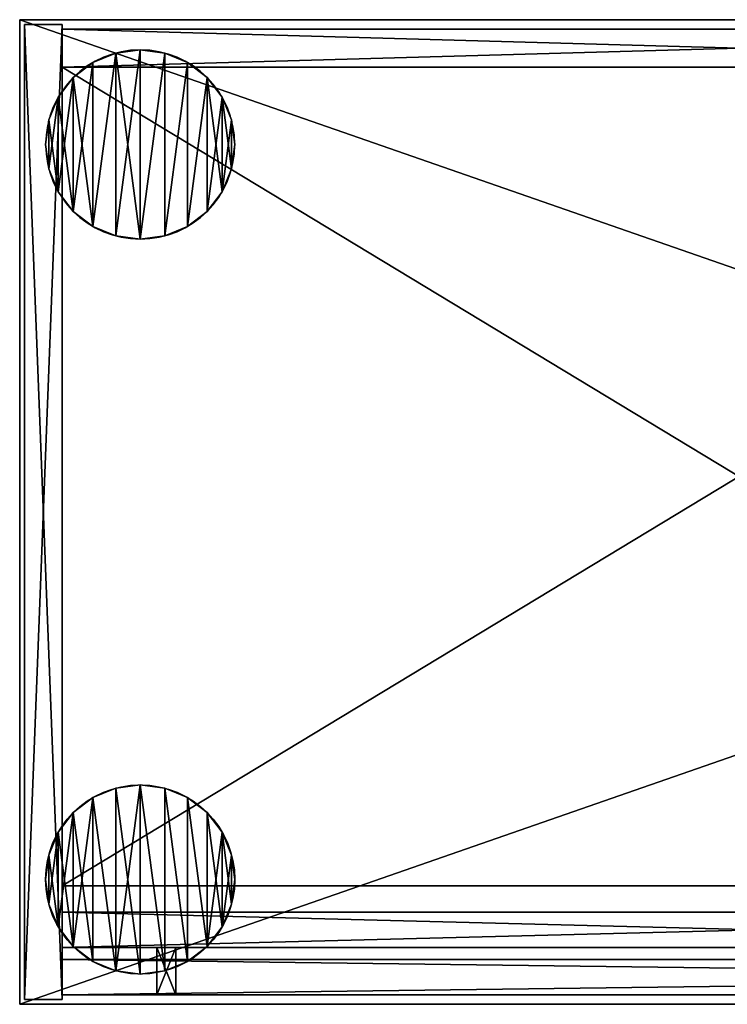
# Model space of a CAD drawing. Extents: x 2376 to 17876, y 1808 to 42984.
# Drawn here: x 10092 to 10391, y 19832 to 20248 of the extents above; entities that cross this region are included whole.
import ezdxf

# ---------------------------------------------------------------- set-up
doc = ezdxf.new("R2010")
doc.units = 0
doc.header["$LTSCALE"] = 25.4
doc.layers.get('0').update_dxf_attribs({"color": 13, "linetype": 'CONTINUOUS'})

# ---------------------------------------------------------------- blocks, each defined once
blk = doc.blocks.new('MUGURA_2')
at = {"color": 0}
for p, q in [((572, 16), (0, 16)), ((0, 16), (0, 16, 1744)), ((0, 16, 1744), (572, 16, 1744)), ((0, 16, 1744), (572, 16, 1744)), ((0, 16, 1744), (0, 0, 1744)), ((0, 16), (0, 16, 1744)), ((0, 16), (0, 0)), ((0, 16, 1744), (0, 0, 1744)), ((572, 16), (0, 16)), ((0, 16), (0, 0)), ((572, 16, 1744), (572, 16)), ((572, 16, 1744), (572, 0, 1744)), ((572, 16, 1744), (572, 16)), ((572, 16, 1744), (572, 0, 1744)), ((572, 16), (572, 0)), ((572, 16), (572, 0)), ((0, 0, 1744), (572, 0, 1744)), ((0, 0), (0, 0, 1744)), ((572, 0), (0, 0)), ((0, 0, 1744), (572, 0, 1744)), ((0, 0), (0, 0, 1744)), ((572, 0), (0, 0)), ((572, 0, 1744), (572, 0)), ((572, 0, 1744), (572, 0))]:
    blk.add_line(p, q, dxfattribs=at)
mesh = blk.add_polyface(dxfattribs=at)
corners = [(0, 16, 1744), (572, 16), (0, 16), (572, 16, 1744)]
mesh.append_faces([[corners[k] for k in face] for face in [(0, 1, 2), (1, 0, 3)]], dxfattribs={"vtx0": -1, "color": 0})
mesh = blk.add_polyface(dxfattribs=at)
corners = [(572, 0, 1744), (0, 16, 1744), (0, 0, 1744), (572, 16, 1744)]
mesh.append_faces([[corners[k] for k in face] for face in [(0, 1, 2), (1, 0, 3)]], dxfattribs={"vtx0": -1, "color": 0})
mesh = blk.add_polyface(dxfattribs=at)
corners = [(0, 16, 1744), (0, 0), (0, 0, 1744), (0, 16)]
mesh.append_faces([[corners[k] for k in face] for face in [(0, 1, 2), (1, 0, 3)]], dxfattribs={"vtx0": -1, "color": 0})
mesh = blk.add_polyface(dxfattribs=at)
corners = [(572, 16), (0, 0), (0, 16), (572, 0)]
mesh.append_faces([[corners[k] for k in face] for face in [(0, 1, 2), (1, 0, 3)]], dxfattribs={"vtx0": -1, "color": 0})
mesh = blk.add_polyface(dxfattribs=at)
corners = [(572, 16), (572, 0, 1744), (572, 0), (572, 16, 1744)]
mesh.append_faces([[corners[k] for k in face] for face in [(0, 1, 2), (1, 0, 3)]], dxfattribs={"vtx0": -1, "color": 0})
mesh = blk.add_polyface(dxfattribs=at)
corners = [(572, 0, 1744), (0, 0), (572, 0), (0, 0, 1744)]
mesh.append_faces([[corners[k] for k in face] for face in [(0, 1, 2), (1, 0, 3)]], dxfattribs={"vtx0": -1, "color": 0})
blk = doc.blocks.new('PAMATNE_10')
at = {"color": 0}
for p, q in [((0, 416), (0, 0)), ((1196, 416), (0, 416)), ((1196, 416, 16), (0, 416, 16)), ((0, 416, 16), (0, 0, 16)), ((0, 416), (0, 0)), ((0, 416, 16), (0, 0, 16)), ((0, 416), (0, 416, 16)), ((1196, 416), (0, 416)), ((0, 416), (0, 416, 16)), ((1196, 416, 16), (0, 416, 16)), ((0, 0), (1196, 0)), ((0, 0), (1196, 0)), ((0, 0, 16), (1196, 0, 16)), ((0, 0), (0, 0, 16)), ((0, 0, 16), (1196, 0, 16)), ((0, 0), (0, 0, 16))]:
    blk.add_line(p, q, dxfattribs=at)
mesh = blk.add_polyface(dxfattribs=at)
corners = [(1196, 416), (0, 0), (0, 416), (1196, 0)]
mesh.append_faces([[corners[k] for k in face] for face in [(0, 1, 2), (1, 0, 3)]], dxfattribs={"vtx0": -1, "color": 0})
mesh = blk.add_polyface(dxfattribs=at)
corners = [(1196, 0, 16), (0, 416, 16), (0, 0, 16), (1196, 416, 16)]
mesh.append_faces([[corners[k] for k in face] for face in [(0, 1, 2), (1, 0, 3)]], dxfattribs={"vtx0": -1, "color": 0})
mesh = blk.add_polyface(dxfattribs=at)
corners = [(0, 416, 16), (0, 0), (0, 0, 16), (0, 416)]
mesh.append_faces([[corners[k] for k in face] for face in [(0, 1, 2), (1, 0, 3)]], dxfattribs={"vtx0": -1, "color": 0})
mesh = blk.add_polyface(dxfattribs=at)
corners = [(0, 416, 16), (1196, 416), (0, 416), (1196, 416, 16)]
mesh.append_faces([[corners[k] for k in face] for face in [(0, 1, 2), (1, 0, 3)]], dxfattribs={"vtx0": -1, "color": 0})
mesh = blk.add_polyface(dxfattribs=at)
corners = [(1196, 0, 16), (0, 0), (1196, 0), (0, 0, 16)]
mesh.append_faces([[corners[k] for k in face] for face in [(0, 1, 2), (1, 0, 3)]], dxfattribs={"vtx0": -1, "color": 0})
blk = doc.blocks.new('SANS_3')
at = {"color": 0}
for p, q in [((16, 412, 1744), (0, 412, 1744)), ((0, 412, 1744), (0, 0, 1744)), ((0, 412), (0, 0)), ((16, 412), (0, 412)), ((16, 412), (0, 412)), ((0, 412), (0, 412, 1744)), ((16, 412, 1744), (0, 412, 1744)), ((0, 412), (0, 0)), ((0, 412, 1744), (0, 0, 1744)), ((0, 412), (0, 412, 1744)), ((16, 0, 1744), (16, 412, 1744)), ((16, 0), (16, 412)), ((16, 412), (16, 412, 1744)), ((16, 0, 1744), (16, 412, 1744)), ((16, 0), (16, 412)), ((16, 412), (16, 412, 1744)), ((0, 0, 1744), (16, 0, 1744)), ((0, 0), (16, 0)), ((0, 0), (16, 0)), ((0, 0, 1744), (16, 0, 1744)), ((0, 0), (0, 0, 1744)), ((0, 0), (0, 0, 1744)), ((16, 0), (16, 0, 1744)), ((16, 0), (16, 0, 1744))]:
    blk.add_line(p, q, dxfattribs=at)
mesh = blk.add_polyface(dxfattribs=at)
corners = [(16, 0, 1744), (0, 412, 1744), (0, 0, 1744), (16, 412, 1744)]
mesh.append_faces([[corners[k] for k in face] for face in [(0, 1, 2), (1, 0, 3)]], dxfattribs={"vtx0": -1, "color": 0})
mesh = blk.add_polyface(dxfattribs=at)
corners = [(16, 412), (0, 0), (0, 412), (16, 0)]
mesh.append_faces([[corners[k] for k in face] for face in [(0, 1, 2), (1, 0, 3)]], dxfattribs={"vtx0": -1, "color": 0})
mesh = blk.add_polyface(dxfattribs=at)
corners = [(0, 412, 1744), (16, 412), (0, 412), (16, 412, 1744)]
mesh.append_faces([[corners[k] for k in face] for face in [(0, 1, 2), (1, 0, 3)]], dxfattribs={"vtx0": -1, "color": 0})
mesh = blk.add_polyface(dxfattribs=at)
corners = [(0, 412, 1744), (0, 0), (0, 0, 1744), (0, 412)]
mesh.append_faces([[corners[k] for k in face] for face in [(0, 1, 2), (1, 0, 3)]], dxfattribs={"vtx0": -1, "color": 0})
mesh = blk.add_polyface(dxfattribs=at)
corners = [(16, 412), (16, 0, 1744), (16, 0), (16, 412, 1744)]
mesh.append_faces([[corners[k] for k in face] for face in [(0, 1, 2), (1, 0, 3)]], dxfattribs={"vtx0": -1, "color": 0})
mesh = blk.add_polyface(dxfattribs=at)
corners = [(16, 0, 1744), (0, 0), (16, 0), (0, 0, 1744)]
mesh.append_faces([[corners[k] for k in face] for face in [(0, 1, 2), (1, 0, 3)]], dxfattribs={"vtx0": -1, "color": 0})
blk = doc.blocks.new('PAMATNE_9')
at = {"color": 0}
for p, q in [((0, 416), (0, 0)), ((1196, 416), (0, 416)), ((1196, 416, 16), (0, 416, 16)), ((0, 416, 16), (0, 0, 16)), ((0, 416), (0, 0)), ((0, 416, 16), (0, 0, 16)), ((0, 416), (0, 416, 16)), ((1196, 416), (0, 416)), ((0, 416), (0, 416, 16)), ((1196, 416, 16), (0, 416, 16)), ((0, 0), (1196, 0)), ((0, 0), (1196, 0)), ((0, 0, 16), (1196, 0, 16)), ((0, 0), (0, 0, 16)), ((0, 0, 16), (1196, 0, 16)), ((0, 0), (0, 0, 16))]:
    blk.add_line(p, q, dxfattribs=at)
mesh = blk.add_polyface(dxfattribs=at)
corners = [(1196, 416), (0, 0), (0, 416), (1196, 0)]
mesh.append_faces([[corners[k] for k in face] for face in [(0, 1, 2), (1, 0, 3)]], dxfattribs={"vtx0": -1, "color": 0})
mesh = blk.add_polyface(dxfattribs=at)
corners = [(1196, 0, 16), (0, 416, 16), (0, 0, 16), (1196, 416, 16)]
mesh.append_faces([[corners[k] for k in face] for face in [(0, 1, 2), (1, 0, 3)]], dxfattribs={"vtx0": -1, "color": 0})
mesh = blk.add_polyface(dxfattribs=at)
corners = [(0, 416, 16), (0, 0), (0, 0, 16), (0, 416)]
mesh.append_faces([[corners[k] for k in face] for face in [(0, 1, 2), (1, 0, 3)]], dxfattribs={"vtx0": -1, "color": 0})
mesh = blk.add_polyface(dxfattribs=at)
corners = [(0, 416, 16), (1196, 416), (0, 416), (1196, 416, 16)]
mesh.append_faces([[corners[k] for k in face] for face in [(0, 1, 2), (1, 0, 3)]], dxfattribs={"vtx0": -1, "color": 0})
mesh = blk.add_polyface(dxfattribs=at)
corners = [(1196, 0, 16), (0, 0), (1196, 0), (0, 0, 16)]
mesh.append_faces([[corners[k] for k in face] for face in [(0, 1, 2), (1, 0, 3)]], dxfattribs={"vtx0": -1, "color": 0})
blk = doc.blocks.new('FORMA_PEKA')
at = {"color": 18}
for p, q in [((40, 80, 20), (40, 80)), ((40, 80, 20), (40, 80)), ((29.65, 78.64, 20), (29.65, 78.64)), ((29.65, 78.64, 20), (29.65, 78.64)), ((50.35, 78.64, 20), (50.35, 78.64)), ((50.35, 78.64, 20), (50.35, 78.64)), ((20, 74.64, 20), (20, 74.64)), ((20, 74.64, 20), (20, 74.64)), ((60, 74.64, 20), (60, 74.64)), ((60, 74.64, 20), (60, 74.64)), ((11.72, 68.28, 20), (11.72, 68.28)), ((11.72, 68.28, 20), (11.72, 68.28)), ((68.28, 68.28, 20), (68.28, 68.28)), ((68.28, 68.28, 20), (68.28, 68.28)), ((5.36, 60, 20), (5.36, 60)), ((5.36, 60, 20), (5.36, 60)), ((74.64, 60, 20), (74.64, 60)), ((74.64, 60, 20), (74.64, 60)), ((1.36, 50.35, 20), (1.36, 50.35)), ((1.36, 50.35, 20), (1.36, 50.35)), ((78.64, 50.35, 20), (78.64, 50.35)), ((78.64, 50.35, 20), (78.64, 50.35)), ((0, 40, 20), (0, 40)), ((0, 40, 20), (0, 40)), ((80, 40, 20), (80, 40)), ((80, 40, 20), (80, 40)), ((1.36, 29.65, 20), (1.36, 29.65)), ((1.36, 29.65, 20), (1.36, 29.65)), ((78.64, 29.65, 20), (78.64, 29.65)), ((78.64, 29.65, 20), (78.64, 29.65)), ((5.36, 20, 20), (5.36, 20)), ((5.36, 20, 20), (5.36, 20)), ((74.64, 20, 20), (74.64, 20)), ((74.64, 20, 20), (74.64, 20)), ((11.72, 11.72, 20), (11.72, 11.72)), ((11.72, 11.72, 20), (11.72, 11.72)), ((68.28, 11.72, 20), (68.28, 11.72)), ((68.28, 11.72, 20), (68.28, 11.72)), ((20, 5.36, 20), (20, 5.36)), ((20, 5.36, 20), (20, 5.36)), ((60, 5.36, 20), (60, 5.36)), ((60, 5.36, 20), (60, 5.36)), ((29.65, 1.36, 20), (29.65, 1.36)), ((29.65, 1.36, 20), (29.65, 1.36)), ((40, 0, 20), (40, 0)), ((40, 0, 20), (40, 0)), ((50.35, 1.36, 20), (50.35, 1.36)), ((50.35, 1.36, 20), (50.35, 1.36))]:
    blk.add_line(p, q, dxfattribs=at)
for centre in [(40, 40, 20), (40, 40), (40, 40, 20), (40, 40), (40, 40), (40, 40, 20), (40, 40), (40, 40, 20), (40, 40), (40, 40, 20), (40, 40, 20), (40, 40), (40, 40, 20), (40, 40), (40, 40, 20), (40, 40), (40, 40, 20), (40, 40), (40, 40, 20), (40, 40), (40, 40, 20), (40, 40), (40, 40, 20), (40, 40), (40, 40, 20), (40, 40), (40, 40, 20), (40, 40), (40, 40, 20), (40, 40), (40, 40, 20), (40, 40), (40, 40, 20), (40, 40), (40, 40, 20), (40, 40), (40, 40, 20), (40, 40), (40, 40, 20), (40, 40), (40, 40, 20), (40, 40), (40, 40, 20), (40, 40), (40, 40, 20), (40, 40), (40, 40, 20), (40, 40), (40, 40, 20), (40, 40)]:
    blk.add_circle(centre, 40, dxfattribs=at)
mesh = blk.add_polyface(dxfattribs=at)
corners = [(1.36, 50.35), (1.36, 29.65), (0, 40), (5.36, 60), (5.36, 20), (11.72, 68.28), (11.72, 11.72), (20, 74.64), (20, 5.36), (29.65, 1.36), (29.65, 78.64), (40, 80), (40, 0), (50.35, 1.36), (50.35, 78.64), (60, 5.36), (60, 74.64), (68.28, 11.72), (68.28, 68.28), (74.64, 60), (74.64, 20), (78.64, 50.35), (78.64, 29.65), (80, 40)]
mesh.append_faces([[corners[k] for k in face] for face in [(0, 1, 2), (22, 21, 23)]], dxfattribs={"vtx0": -1, "color": 18})
mesh.append_faces([[corners[k] for k in face] for face in [(1, 3, 4), (4, 5, 6), (6, 7, 8), (8, 7, 9), (9, 11, 12), (12, 11, 13), (13, 14, 15), (15, 16, 17), (17, 19, 20), (20, 21, 22)]], dxfattribs={"vtx0": -1, "vtx1": -1, "color": 18})
mesh.append_faces([[corners[k] for k in face] for face in [(1, 0, 3), (4, 3, 5), (6, 5, 7), (9, 7, 10), (9, 10, 11), (13, 11, 14), (15, 14, 16), (17, 16, 18), (17, 18, 19), (20, 19, 21)]], dxfattribs={"vtx0": -1, "vtx2": -1, "color": 18})
mesh = blk.add_polyface(dxfattribs=at)
corners = [(1.36, 29.65, 20), (1.36, 50.35, 20), (0, 40, 20), (5.36, 20, 20), (5.36, 60, 20), (11.72, 11.72, 20), (11.72, 68.28, 20), (20, 5.36, 20), (20, 74.64, 20), (29.65, 1.36, 20), (29.65, 78.64, 20), (40, 0, 20), (40, 80, 20), (50.35, 1.36, 20), (50.35, 78.64, 20), (60, 5.36, 20), (60, 74.64, 20), (68.28, 11.72, 20), (68.28, 68.28, 20), (74.64, 20, 20), (74.64, 60, 20), (78.64, 29.65, 20), (78.64, 50.35, 20), (80, 40, 20)]
mesh.append_faces([[corners[k] for k in face] for face in [(0, 1, 2), (22, 21, 23)]], dxfattribs={"vtx0": -1, "color": 18})
mesh.append_faces([[corners[k] for k in face] for face in [(1, 3, 4), (4, 5, 6), (6, 7, 8), (8, 9, 10), (10, 11, 12), (12, 13, 14), (14, 15, 16), (16, 17, 18), (18, 19, 20), (20, 21, 22)]], dxfattribs={"vtx0": -1, "vtx1": -1, "color": 18})
mesh.append_faces([[corners[k] for k in face] for face in [(1, 0, 3), (4, 3, 5), (6, 5, 7), (8, 7, 9), (10, 9, 11), (12, 11, 13), (14, 13, 15), (16, 15, 17), (18, 17, 19), (20, 19, 21)]], dxfattribs={"vtx0": -1, "vtx2": -1, "color": 18})
mesh = blk.add_polyface(dxfattribs=at)
corners = [(29.65, 78.64, 20), (40, 80), (29.65, 78.64), (40, 80, 20)]
mesh.append_faces([[corners[k] for k in face] for face in [(0, 1, 2), (1, 0, 3)]], dxfattribs={"vtx0": -1, "color": 18})
mesh = blk.add_polyface(dxfattribs=at)
corners = [(40, 80, 20), (50.35, 78.64), (40, 80), (50.35, 78.64, 20)]
mesh.append_faces([[corners[k] for k in face] for face in [(0, 1, 2), (1, 0, 3)]], dxfattribs={"vtx0": -1, "color": 18})
mesh = blk.add_polyface(dxfattribs=at)
corners = [(20, 74.64, 20), (29.65, 78.64), (20, 74.64), (29.65, 78.64, 20)]
mesh.append_faces([[corners[k] for k in face] for face in [(0, 1, 2), (1, 0, 3)]], dxfattribs={"vtx0": -1, "color": 18})
mesh = blk.add_polyface(dxfattribs=at)
corners = [(50.35, 78.64, 20), (60, 74.64), (50.35, 78.64), (60, 74.64, 20)]
mesh.append_faces([[corners[k] for k in face] for face in [(0, 1, 2), (1, 0, 3)]], dxfattribs={"vtx0": -1, "color": 18})
mesh = blk.add_polyface(dxfattribs=at)
corners = [(11.72, 68.28, 20), (20, 74.64), (11.72, 68.28), (20, 74.64, 20)]
mesh.append_faces([[corners[k] for k in face] for face in [(0, 1, 2), (1, 0, 3)]], dxfattribs={"vtx0": -1, "color": 18})
mesh = blk.add_polyface(dxfattribs=at)
corners = [(60, 74.64, 20), (68.28, 68.28), (60, 74.64), (68.28, 68.28, 20)]
mesh.append_faces([[corners[k] for k in face] for face in [(0, 1, 2), (1, 0, 3)]], dxfattribs={"vtx0": -1, "color": 18})
mesh = blk.add_polyface(dxfattribs=at)
corners = [(11.72, 68.28, 20), (5.36, 60), (5.36, 60, 20), (11.72, 68.28)]
mesh.append_faces([[corners[k] for k in face] for face in [(0, 1, 2), (1, 0, 3)]], dxfattribs={"vtx0": -1, "color": 18})
mesh = blk.add_polyface(dxfattribs=at)
corners = [(68.28, 68.28), (74.64, 60, 20), (74.64, 60), (68.28, 68.28, 20)]
mesh.append_faces([[corners[k] for k in face] for face in [(0, 1, 2), (1, 0, 3)]], dxfattribs={"vtx0": -1, "color": 18})
mesh = blk.add_polyface(dxfattribs=at)
corners = [(5.36, 60, 20), (1.36, 50.35), (1.36, 50.35, 20), (5.36, 60)]
mesh.append_faces([[corners[k] for k in face] for face in [(0, 1, 2), (1, 0, 3)]], dxfattribs={"vtx0": -1, "color": 18})
mesh = blk.add_polyface(dxfattribs=at)
corners = [(74.64, 60), (78.64, 50.35, 20), (78.64, 50.35), (74.64, 60, 20)]
mesh.append_faces([[corners[k] for k in face] for face in [(0, 1, 2), (1, 0, 3)]], dxfattribs={"vtx0": -1, "color": 18})
mesh = blk.add_polyface(dxfattribs=at)
corners = [(1.36, 50.35, 20), (0, 40), (0, 40, 20), (1.36, 50.35)]
mesh.append_faces([[corners[k] for k in face] for face in [(0, 1, 2), (1, 0, 3)]], dxfattribs={"vtx0": -1, "color": 18})
mesh = blk.add_polyface(dxfattribs=at)
corners = [(78.64, 50.35), (80, 40, 20), (80, 40), (78.64, 50.35, 20)]
mesh.append_faces([[corners[k] for k in face] for face in [(0, 1, 2), (1, 0, 3)]], dxfattribs={"vtx0": -1, "color": 18})
mesh = blk.add_polyface(dxfattribs=at)
corners = [(0, 40, 20), (1.36, 29.65), (1.36, 29.65, 20), (0, 40)]
mesh.append_faces([[corners[k] for k in face] for face in [(0, 1, 2), (1, 0, 3)]], dxfattribs={"vtx0": -1, "color": 18})
mesh = blk.add_polyface(dxfattribs=at)
corners = [(80, 40), (78.64, 29.65, 20), (78.64, 29.65), (80, 40, 20)]
mesh.append_faces([[corners[k] for k in face] for face in [(0, 1, 2), (1, 0, 3)]], dxfattribs={"vtx0": -1, "color": 18})
mesh = blk.add_polyface(dxfattribs=at)
corners = [(1.36, 29.65, 20), (5.36, 20), (5.36, 20, 20), (1.36, 29.65)]
mesh.append_faces([[corners[k] for k in face] for face in [(0, 1, 2), (1, 0, 3)]], dxfattribs={"vtx0": -1, "color": 18})
mesh = blk.add_polyface(dxfattribs=at)
corners = [(78.64, 29.65), (74.64, 20, 20), (74.64, 20), (78.64, 29.65, 20)]
mesh.append_faces([[corners[k] for k in face] for face in [(0, 1, 2), (1, 0, 3)]], dxfattribs={"vtx0": -1, "color": 18})
mesh = blk.add_polyface(dxfattribs=at)
corners = [(5.36, 20, 20), (11.72, 11.72), (11.72, 11.72, 20), (5.36, 20)]
mesh.append_faces([[corners[k] for k in face] for face in [(0, 1, 2), (1, 0, 3)]], dxfattribs={"vtx0": -1, "color": 18})
mesh = blk.add_polyface(dxfattribs=at)
corners = [(74.64, 20), (68.28, 11.72, 20), (68.28, 11.72), (74.64, 20, 20)]
mesh.append_faces([[corners[k] for k in face] for face in [(0, 1, 2), (1, 0, 3)]], dxfattribs={"vtx0": -1, "color": 18})
mesh = blk.add_polyface(dxfattribs=at)
corners = [(20, 5.36, 20), (11.72, 11.72), (20, 5.36), (11.72, 11.72, 20)]
mesh.append_faces([[corners[k] for k in face] for face in [(0, 1, 2), (1, 0, 3)]], dxfattribs={"vtx0": -1, "color": 18})
mesh = blk.add_polyface(dxfattribs=at)
corners = [(68.28, 11.72, 20), (60, 5.36), (68.28, 11.72), (60, 5.36, 20)]
mesh.append_faces([[corners[k] for k in face] for face in [(0, 1, 2), (1, 0, 3)]], dxfattribs={"vtx0": -1, "color": 18})
mesh = blk.add_polyface(dxfattribs=at)
corners = [(29.65, 1.36, 20), (20, 5.36), (29.65, 1.36), (20, 5.36, 20)]
mesh.append_faces([[corners[k] for k in face] for face in [(0, 1, 2), (1, 0, 3)]], dxfattribs={"vtx0": -1, "color": 18})
mesh = blk.add_polyface(dxfattribs=at)
corners = [(60, 5.36, 20), (50.35, 1.36), (60, 5.36), (50.35, 1.36, 20)]
mesh.append_faces([[corners[k] for k in face] for face in [(0, 1, 2), (1, 0, 3)]], dxfattribs={"vtx0": -1, "color": 18})
mesh = blk.add_polyface(dxfattribs=at)
corners = [(40, 0, 20), (29.65, 1.36), (40, 0), (29.65, 1.36, 20)]
mesh.append_faces([[corners[k] for k in face] for face in [(0, 1, 2), (1, 0, 3)]], dxfattribs={"vtx0": -1, "color": 18})
mesh = blk.add_polyface(dxfattribs=at)
corners = [(50.35, 1.36, 20), (40, 0), (50.35, 1.36), (40, 0, 20)]
mesh.append_faces([[corners[k] for k in face] for face in [(0, 1, 2), (1, 0, 3)]], dxfattribs={"vtx0": -1, "color": 18})
blk = doc.blocks.new('BAZE_FORMA_60')
at = {"color": 0, "extrusion": (0, 0, -1), "zscale": -1, "rotation": 180}
blk.add_blockref('FORMA_PEKA', (0, 390.55), dxfattribs=at)
at = {"color": 0}
blk.add_blockref('FORMA_PEKA', (0, 0), dxfattribs=at)
blk = doc.blocks.new('PLAUKTS_9')
at = {"color": 0}
for p, q in [((0, 346), (0, 0)), ((0, 346, 16), (0, 0, 16)), ((0, 346), (0, 346, 16)), ((572, 346), (0, 346)), ((0, 346), (0, 346, 16)), ((572, 346, 16), (0, 346, 16)), ((572, 346, 16), (0, 346, 16)), ((0, 346, 16), (0, 0, 16)), ((572, 346), (0, 346)), ((0, 346), (0, 0)), ((572, 0), (572, 346)), ((572, 346), (572, 346, 16)), ((572, 0, 16), (572, 346, 16)), ((572, 346), (572, 346, 16)), ((572, 0, 16), (572, 346, 16)), ((572, 0), (572, 346)), ((0, 0), (0, 0, 16)), ((0, 0), (572, 0)), ((0, 0, 16), (572, 0, 16)), ((0, 0), (0, 0, 16)), ((0, 0, 16), (572, 0, 16)), ((0, 0), (572, 0)), ((572, 0), (572, 0, 16)), ((572, 0), (572, 0, 16))]:
    blk.add_line(p, q, dxfattribs=at)
mesh = blk.add_polyface(dxfattribs=at)
corners = [(0, 346, 16), (0, 0), (0, 0, 16), (0, 346)]
mesh.append_faces([[corners[k] for k in face] for face in [(0, 1, 2), (1, 0, 3)]], dxfattribs={"vtx0": -1, "color": 0})
mesh = blk.add_polyface(dxfattribs=at)
corners = [(0, 346, 16), (572, 346), (0, 346), (572, 346, 16)]
mesh.append_faces([[corners[k] for k in face] for face in [(0, 1, 2), (1, 0, 3)]], dxfattribs={"vtx0": -1, "color": 0})
mesh = blk.add_polyface(dxfattribs=at)
corners = [(572, 0, 16), (0, 346, 16), (0, 0, 16), (572, 346, 16)]
mesh.append_faces([[corners[k] for k in face] for face in [(0, 1, 2), (1, 0, 3)]], dxfattribs={"vtx0": -1, "color": 0})
mesh = blk.add_polyface(dxfattribs=at)
corners = [(572, 346), (0, 0), (0, 346), (572, 0)]
mesh.append_faces([[corners[k] for k in face] for face in [(0, 1, 2), (1, 0, 3)]], dxfattribs={"vtx0": -1, "color": 0})
mesh = blk.add_polyface(dxfattribs=at)
corners = [(572, 346), (572, 0, 16), (572, 0), (572, 346, 16)]
mesh.append_faces([[corners[k] for k in face] for face in [(0, 1, 2), (1, 0, 3)]], dxfattribs={"vtx0": -1, "color": 0})
mesh = blk.add_polyface(dxfattribs=at)
corners = [(572, 0, 16), (0, 0), (572, 0), (0, 0, 16)]
mesh.append_faces([[corners[k] for k in face] for face in [(0, 1, 2), (1, 0, 3)]], dxfattribs={"vtx0": -1, "color": 0})
blk = doc.blocks.new('PLAUKTS_11')
at = {"color": 0}
for p, q in [((0, 346), (0, 0)), ((0, 346, 16), (0, 0, 16)), ((0, 346), (0, 346, 16)), ((572, 346), (0, 346)), ((0, 346), (0, 346, 16)), ((572, 346, 16), (0, 346, 16)), ((572, 346, 16), (0, 346, 16)), ((0, 346, 16), (0, 0, 16)), ((572, 346), (0, 346)), ((0, 346), (0, 0)), ((572, 0), (572, 346)), ((572, 346), (572, 346, 16)), ((572, 0, 16), (572, 346, 16)), ((572, 346), (572, 346, 16)), ((572, 0, 16), (572, 346, 16)), ((572, 0), (572, 346)), ((0, 0), (0, 0, 16)), ((0, 0), (572, 0)), ((0, 0), (0, 0, 16)), ((0, 0), (572, 0)), ((572, 0), (572, 0, 16)), ((572, 0), (572, 0, 16))]:
    blk.add_line(p, q, dxfattribs=at)
mesh = blk.add_polyface(dxfattribs=at)
corners = [(0, 346, 16), (0, 0), (0, 0, 16), (0, 346)]
mesh.append_faces([[corners[k] for k in face] for face in [(0, 1, 2), (1, 0, 3)]], dxfattribs={"vtx0": -1, "color": 0})
mesh = blk.add_polyface(dxfattribs=at)
corners = [(0, 346, 16), (572, 346), (0, 346), (572, 346, 16)]
mesh.append_faces([[corners[k] for k in face] for face in [(0, 1, 2), (1, 0, 3)]], dxfattribs={"vtx0": -1, "color": 0})
mesh = blk.add_polyface(dxfattribs=at)
corners = [(572, 0, 16), (0, 346, 16), (0, 0, 16), (572, 346, 16)]
mesh.append_faces([[corners[k] for k in face] for face in [(0, 1, 2), (1, 0, 3)]], dxfattribs={"vtx0": -1, "color": 0})
mesh = blk.add_polyface(dxfattribs=at)
corners = [(572, 346), (0, 0), (0, 346), (572, 0)]
mesh.append_faces([[corners[k] for k in face] for face in [(0, 1, 2), (1, 0, 3)]], dxfattribs={"vtx0": -1, "color": 0})
mesh = blk.add_polyface(dxfattribs=at)
corners = [(572, 346), (572, 0, 16), (572, 0), (572, 346, 16)]
mesh.append_faces([[corners[k] for k in face] for face in [(0, 1, 2), (1, 0, 3)]], dxfattribs={"vtx0": -1, "color": 0})
mesh = blk.add_polyface(dxfattribs=at)
corners = [(572, 0, 16), (0, 0), (572, 0), (0, 0, 16)]
mesh.append_faces([[corners[k] for k in face] for face in [(0, 1, 2), (1, 0, 3)]], dxfattribs={"vtx0": -1, "color": 0})
blk = doc.blocks.new('PLAUKTS_12')
at = {"color": 0}
for p, q in [((0, 346), (0, 0)), ((0, 346, 16), (0, 0, 16)), ((0, 346), (0, 346, 16)), ((572, 346), (0, 346)), ((0, 346), (0, 346, 16)), ((572, 346, 16), (0, 346, 16)), ((572, 346, 16), (0, 346, 16)), ((0, 346, 16), (0, 0, 16)), ((572, 346), (0, 346)), ((0, 346), (0, 0)), ((572, 0), (572, 346)), ((572, 346), (572, 346, 16)), ((572, 0, 16), (572, 346, 16)), ((572, 346), (572, 346, 16)), ((572, 0, 16), (572, 346, 16)), ((572, 0), (572, 346)), ((0, 0), (0, 0, 16)), ((0, 0), (572, 0)), ((0, 0, 16), (572, 0, 16)), ((0, 0), (0, 0, 16)), ((0, 0, 16), (572, 0, 16)), ((0, 0), (572, 0)), ((572, 0), (572, 0, 16)), ((572, 0), (572, 0, 16))]:
    blk.add_line(p, q, dxfattribs=at)
mesh = blk.add_polyface(dxfattribs=at)
corners = [(0, 346, 16), (0, 0), (0, 0, 16), (0, 346)]
mesh.append_faces([[corners[k] for k in face] for face in [(0, 1, 2), (1, 0, 3)]], dxfattribs={"vtx0": -1, "color": 0})
mesh = blk.add_polyface(dxfattribs=at)
corners = [(0, 346, 16), (572, 346), (0, 346), (572, 346, 16)]
mesh.append_faces([[corners[k] for k in face] for face in [(0, 1, 2), (1, 0, 3)]], dxfattribs={"vtx0": -1, "color": 0})
mesh = blk.add_polyface(dxfattribs=at)
corners = [(572, 0, 16), (0, 346, 16), (0, 0, 16), (572, 346, 16)]
mesh.append_faces([[corners[k] for k in face] for face in [(0, 1, 2), (1, 0, 3)]], dxfattribs={"vtx0": -1, "color": 0})
mesh = blk.add_polyface(dxfattribs=at)
corners = [(572, 346), (0, 0), (0, 346), (572, 0)]
mesh.append_faces([[corners[k] for k in face] for face in [(0, 1, 2), (1, 0, 3)]], dxfattribs={"vtx0": -1, "color": 0})
mesh = blk.add_polyface(dxfattribs=at)
corners = [(572, 346), (572, 0, 16), (572, 0), (572, 346, 16)]
mesh.append_faces([[corners[k] for k in face] for face in [(0, 1, 2), (1, 0, 3)]], dxfattribs={"vtx0": -1, "color": 0})
mesh = blk.add_polyface(dxfattribs=at)
corners = [(572, 0, 16), (0, 0), (572, 0), (0, 0, 16)]
mesh.append_faces([[corners[k] for k in face] for face in [(0, 1, 2), (1, 0, 3)]], dxfattribs={"vtx0": -1, "color": 0})
blk = doc.blocks.new('PLAUKTS_10')
at = {"color": 0}
for p, q in [((0, 346), (0, 0)), ((0, 346, 16), (0, 0, 16)), ((0, 346), (0, 346, 16)), ((572, 346), (0, 346)), ((0, 346), (0, 346, 16)), ((572, 346, 16), (0, 346, 16)), ((572, 346, 16), (0, 346, 16)), ((0, 346, 16), (0, 0, 16)), ((572, 346), (0, 346)), ((0, 346), (0, 0)), ((572, 0), (572, 346)), ((572, 346), (572, 346, 16)), ((572, 0, 16), (572, 346, 16)), ((572, 346), (572, 346, 16)), ((572, 0, 16), (572, 346, 16)), ((572, 0), (572, 346)), ((0, 0), (0, 0, 16)), ((0, 0), (572, 0)), ((0, 0, 16), (572, 0, 16)), ((0, 0), (0, 0, 16)), ((0, 0, 16), (572, 0, 16)), ((0, 0), (572, 0)), ((572, 0), (572, 0, 16)), ((572, 0), (572, 0, 16))]:
    blk.add_line(p, q, dxfattribs=at)
mesh = blk.add_polyface(dxfattribs=at)
corners = [(0, 346, 16), (0, 0), (0, 0, 16), (0, 346)]
mesh.append_faces([[corners[k] for k in face] for face in [(0, 1, 2), (1, 0, 3)]], dxfattribs={"vtx0": -1, "color": 0})
mesh = blk.add_polyface(dxfattribs=at)
corners = [(0, 346, 16), (572, 346), (0, 346), (572, 346, 16)]
mesh.append_faces([[corners[k] for k in face] for face in [(0, 1, 2), (1, 0, 3)]], dxfattribs={"vtx0": -1, "color": 0})
mesh = blk.add_polyface(dxfattribs=at)
corners = [(572, 0, 16), (0, 346, 16), (0, 0, 16), (572, 346, 16)]
mesh.append_faces([[corners[k] for k in face] for face in [(0, 1, 2), (1, 0, 3)]], dxfattribs={"vtx0": -1, "color": 0})
mesh = blk.add_polyface(dxfattribs=at)
corners = [(572, 346), (0, 0), (0, 346), (572, 0)]
mesh.append_faces([[corners[k] for k in face] for face in [(0, 1, 2), (1, 0, 3)]], dxfattribs={"vtx0": -1, "color": 0})
mesh = blk.add_polyface(dxfattribs=at)
corners = [(572, 346), (572, 0, 16), (572, 0), (572, 346, 16)]
mesh.append_faces([[corners[k] for k in face] for face in [(0, 1, 2), (1, 0, 3)]], dxfattribs={"vtx0": -1, "color": 0})
mesh = blk.add_polyface(dxfattribs=at)
corners = [(572, 0, 16), (0, 0), (572, 0), (0, 0, 16)]
mesh.append_faces([[corners[k] for k in face] for face in [(0, 1, 2), (1, 0, 3)]], dxfattribs={"vtx0": -1, "color": 0})
blk = doc.blocks.new('VERTNE_23')
at = {"color": 0}
for p, q in [((0, 15), (588, 15)), ((0, 0), (0, 15)), ((0, 15), (588, 15)), ((0, 15), (0, 15, 1716)), ((0, 15, 1716), (588, 15, 1716)), ((0, 15, 1716), (588, 15, 1716)), ((0, 0, 1716), (0, 15, 1716)), ((0, 0), (0, 15)), ((0, 0, 1716), (0, 15, 1716)), ((0, 15), (0, 15, 1716)), ((588, 15), (588, 0)), ((588, 15), (588, 15, 1716)), ((588, 15, 1716), (588, 0, 1716)), ((588, 15), (588, 0)), ((588, 15), (588, 15, 1716)), ((588, 15, 1716), (588, 0, 1716)), ((588, 0), (0, 0)), ((588, 0, 1716), (0, 0, 1716)), ((588, 0), (0, 0)), ((588, 0, 1716), (0, 0, 1716)), ((0, 0), (0, 0, 1716)), ((0, 0), (0, 0, 1716)), ((588, 0), (588, 0, 1716)), ((588, 0), (588, 0, 1716))]:
    blk.add_line(p, q, dxfattribs=at)
mesh = blk.add_polyface(dxfattribs=at)
corners = [(588, 15), (0, 0), (0, 15), (588, 0)]
mesh.append_faces([[corners[k] for k in face] for face in [(0, 1, 2), (1, 0, 3)]], dxfattribs={"vtx0": -1, "color": 0})
mesh = blk.add_polyface(dxfattribs=at)
corners = [(0, 15, 1716), (588, 15), (0, 15), (588, 15, 1716)]
mesh.append_faces([[corners[k] for k in face] for face in [(0, 1, 2), (1, 0, 3)]], dxfattribs={"vtx0": -1, "color": 0})
mesh = blk.add_polyface(dxfattribs=at)
corners = [(588, 0, 1716), (0, 15, 1716), (0, 0, 1716), (588, 15, 1716)]
mesh.append_faces([[corners[k] for k in face] for face in [(0, 1, 2), (1, 0, 3)]], dxfattribs={"vtx0": -1, "color": 0})
mesh = blk.add_polyface(dxfattribs=at)
corners = [(0, 15, 1716), (0, 0), (0, 0, 1716), (0, 15)]
mesh.append_faces([[corners[k] for k in face] for face in [(0, 1, 2), (1, 0, 3)]], dxfattribs={"vtx0": -1, "color": 0})
mesh = blk.add_polyface(dxfattribs=at)
corners = [(588, 15), (588, 0, 1716), (588, 0), (588, 15, 1716)]
mesh.append_faces([[corners[k] for k in face] for face in [(0, 1, 2), (1, 0, 3)]], dxfattribs={"vtx0": -1, "color": 0})
mesh = blk.add_polyface(dxfattribs=at)
corners = [(588, 0, 1716), (0, 0), (588, 0), (0, 0, 1716)]
mesh.append_faces([[corners[k] for k in face] for face in [(0, 1, 2), (1, 0, 3)]], dxfattribs={"vtx0": -1, "color": 0})
blk = doc.blocks.new('STABIA_1')
at = {"color": 0}
for p, q in [((0, 20), (140, 20)), ((0, 20, 8), (0, 20)), ((140, 20, 8), (0, 20, 8)), ((0, 20), (140, 20)), ((0, 20), (0, 0)), ((0, 20, 8), (0, 20)), ((0, 20), (0, 0)), ((0, 20, 8), (0, 0, 8)), ((140, 20, 8), (0, 20, 8)), ((0, 20, 8), (0, 0, 8)), ((140, 20), (140, 20, 8)), ((140, 20, 8), (140, 0, 8)), ((140, 20), (140, 0)), ((140, 20), (140, 20, 8)), ((140, 20), (140, 0)), ((140, 20, 8), (140, 0, 8)), ((0, 0), (140, 0)), ((0, 0), (140, 0)), ((140, 0, 8), (0, 0, 8)), ((0, 0, 8), (0, 0)), ((0, 0, 8), (0, 0)), ((140, 0, 8), (0, 0, 8)), ((140, 0), (140, 0, 8)), ((140, 0), (140, 0, 8))]:
    blk.add_line(p, q, dxfattribs=at)
mesh = blk.add_polyface(dxfattribs=at)
corners = [(0, 20, 8), (140, 20), (0, 20), (140, 20, 8)]
mesh.append_faces([[corners[k] for k in face] for face in [(0, 1, 2), (1, 0, 3)]], dxfattribs={"vtx0": -1, "color": 0})
mesh = blk.add_polyface(dxfattribs=at)
corners = [(140, 20), (0, 0), (0, 20), (140, 0)]
mesh.append_faces([[corners[k] for k in face] for face in [(0, 1, 2), (1, 0, 3)]], dxfattribs={"vtx0": -1, "color": 0})
mesh = blk.add_polyface(dxfattribs=at)
corners = [(0, 20, 8), (0, 0), (0, 0, 8), (0, 20)]
mesh.append_faces([[corners[k] for k in face] for face in [(0, 1, 2), (1, 0, 3)]], dxfattribs={"vtx0": -1, "color": 0})
mesh = blk.add_polyface(dxfattribs=at)
corners = [(140, 0, 8), (0, 20, 8), (0, 0, 8), (140, 20, 8)]
mesh.append_faces([[corners[k] for k in face] for face in [(0, 1, 2), (1, 0, 3)]], dxfattribs={"vtx0": -1, "color": 0})
mesh = blk.add_polyface(dxfattribs=at)
corners = [(140, 20), (140, 0, 8), (140, 0), (140, 20, 8)]
mesh.append_faces([[corners[k] for k in face] for face in [(0, 1, 2), (1, 0, 3)]], dxfattribs={"vtx0": -1, "color": 0})
mesh = blk.add_polyface(dxfattribs=at)
corners = [(140, 0, 8), (0, 0), (140, 0), (0, 0, 8)]
mesh.append_faces([[corners[k] for k in face] for face in [(0, 1, 2), (1, 0, 3)]], dxfattribs={"vtx0": -1, "color": 0})
blk = doc.blocks.new('GROUP_21')
at = {"color": 0}
for p, q in [((-1129.45, 0), (-1129.45, 15)), ((-1129.45, 15), (30.55, 15)), ((-1129.45, 0), (-1129.45, 15)), ((-1129.45, 0, 22), (-1129.45, 15, 22)), ((-1129.45, 15), (-1129.45, 15, 22)), ((-1129.45, 15), (30.55, 15)), ((-1129.45, 15), (-1129.45, 15, 22)), ((-1129.45, 15, 22), (30.55, 15, 22)), ((-1129.45, 15, 22), (30.55, 15, 22)), ((-1129.45, 0, 22), (-1129.45, 15, 22)), ((30.55, 0), (-1129.45, 0)), ((-1129.45, 0), (-1129.45, 0, 22)), ((30.55, 0, 22), (-1129.45, 0, 22)), ((30.55, 0), (-1129.45, 0)), ((30.55, 0, 22), (-1129.45, 0, 22)), ((-1129.45, 0), (-1129.45, 0, 22))]:
    blk.add_line(p, q, dxfattribs=at)
mesh = blk.add_polyface(dxfattribs=at)
corners = [(30.55, 15), (-1129.45, 0), (-1129.45, 15), (30.55, 0)]
mesh.append_faces([[corners[k] for k in face] for face in [(0, 1, 2), (1, 0, 3)]], dxfattribs={"vtx0": -1, "color": 0})
mesh = blk.add_polyface(dxfattribs=at)
corners = [(-1129.45, 15, 22), (-1129.45, 0), (-1129.45, 0, 22), (-1129.45, 15)]
mesh.append_faces([[corners[k] for k in face] for face in [(0, 1, 2), (1, 0, 3)]], dxfattribs={"vtx0": -1, "color": 0})
mesh = blk.add_polyface(dxfattribs=at)
corners = [(-1129.45, 15, 22), (30.55, 15), (-1129.45, 15), (30.55, 15, 22)]
mesh.append_faces([[corners[k] for k in face] for face in [(0, 1, 2), (1, 0, 3)]], dxfattribs={"vtx0": -1, "color": 0})
mesh = blk.add_polyface(dxfattribs=at)
corners = [(30.55, 0, 22), (-1129.45, 15, 22), (-1129.45, 0, 22), (30.55, 15, 22)]
mesh.append_faces([[corners[k] for k in face] for face in [(0, 1, 2), (1, 0, 3)]], dxfattribs={"vtx0": -1, "color": 0})
mesh = blk.add_polyface(dxfattribs=at)
corners = [(30.55, 0, 22), (-1129.45, 0), (30.55, 0), (-1129.45, 0, 22)]
mesh.append_faces([[corners[k] for k in face] for face in [(0, 1, 2), (1, 0, 3)]], dxfattribs={"vtx0": -1, "color": 0})
blk = doc.blocks.new('VERAMDURVIS_560')
at = {"color": 0}
blk.add_blockref('VERTNE_23', (-400, 20), dxfattribs=at)
at = {"color": 0, "extrusion": (-1, 0, -2.89102e-21), "rotation": 90}
blk.add_blockref('STABIA_1', (0, 700, 352), dxfattribs=at)
at = {"color": 0, "zscale": 0.909090909090892}
blk.add_blockref('GROUP_21', (729.45, 0, 1718), dxfattribs=at)
blk = doc.blocks.new('UNI-PLAUKTS_59')
at = {"color": 0}
for name, p in [('PAMATNE_10', (0, 0)), ('PAMATNE_9', (0, 0, 1760)), ('MUGURA_2', (18, 396, 16)), ('BAZE_FORMA_60', (10.92, 12.73, -20)), ('PLAUKTS_9', (18, 50, 1408.1)), ('PLAUKTS_11', (18, 50, 704.5)), ('PLAUKTS_12', (18, 50, 352.7)), ('PLAUKTS_10', (18, 50, 1056.3)), ('VERAMDURVIS_560', (418, 4, 22))]:
    blk.add_blockref(name, p, dxfattribs=at)
at = {"color": 0, "extrusion": (0, 0, -1), "zscale": -1}
blk.add_blockref('SANS_3', (-18, 2, -16), dxfattribs=at)

msp = doc.modelspace()

# ---------------------------------------------------------------- block references
at = {"color": 0}
msp.add_blockref('UNI-PLAUKTS_59', (10091.52, 19831.55), dxfattribs=at)

doc.saveas('drawing.dxf')
